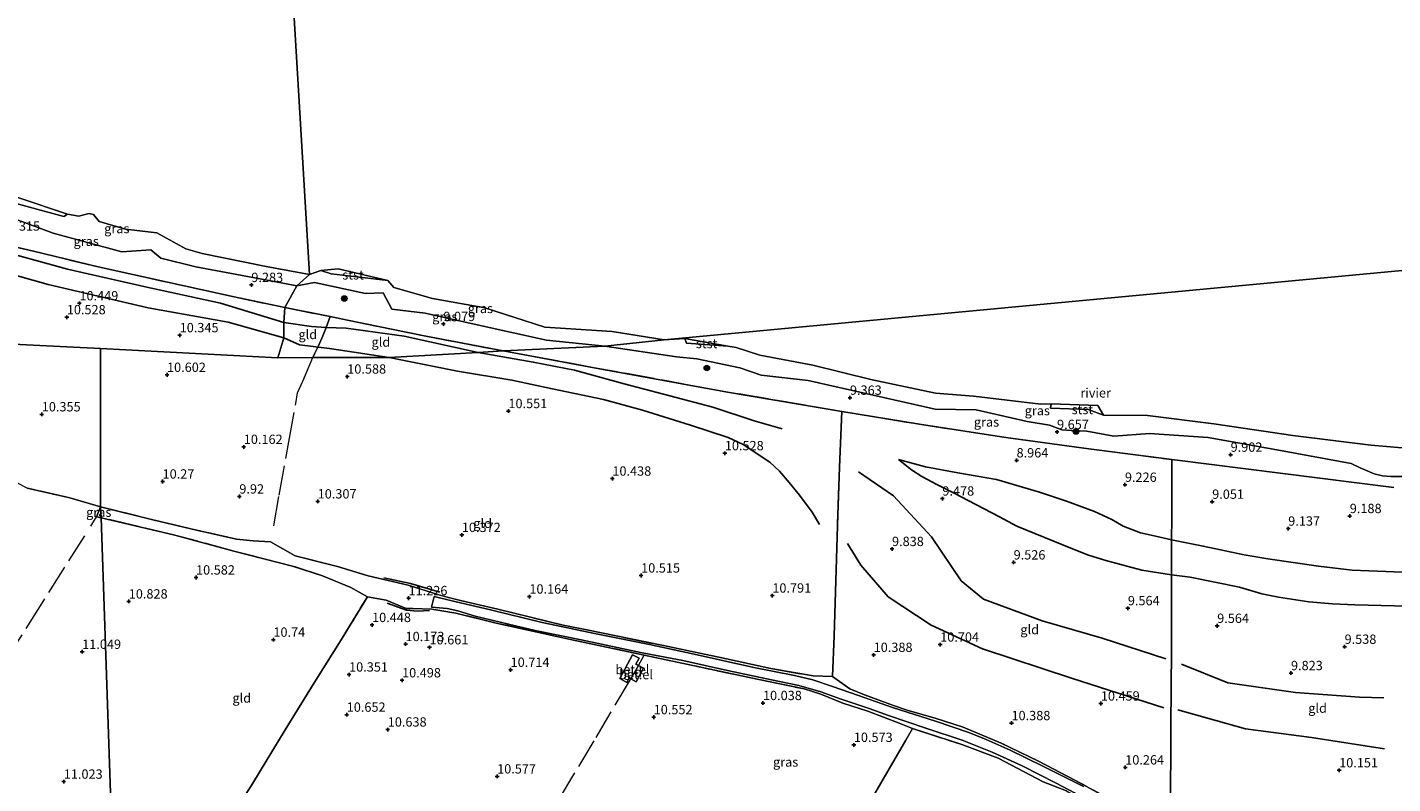
# Model space of a CAD drawing. Units: metres. Extents: x 189990 to 199704, y 412498 to 417832.
# Drawn here: x 190900 to 191265, y 414327 to 414530 of the extents above; entities that cross this region are included whole.
import ezdxf
from ezdxf.enums import TextEntityAlignment as Align

# ---------------------------------------------------------------- set-up
doc = ezdxf.new("R2010")
doc.units = ezdxf.units.M
doc.linetypes.add('IE-TERREINAFSCHEIDING', pattern=[10, 8, -2])
doc.layers.get('0').update_dxf_attribs({"lineweight": 25})
for name, color, linetype, lineweight in [('B-ME-GR-BOOM-S-B1', 93, 'Continuous', 18), ('B-ME-GW-KRUINLIJN-L-B1', 93, 'Continuous', 18), ('B-ME-IE-GRASLAND-GV-B6', 93, 'Continuous', 18), ('B-ME-IE-GRONDWERKLIJN-GROND_INGERICHT-GV-B6', 253, 'Continuous', 18), ('B-ME-IE-HULPGEOMETRIE-L-B1', 53, 'Continuous', 18), ('B-ME-IE-TERREINAFSCHEIDING-DOORGANG-L-B1', 8, 'IE-TERREINAFSCHEIDING-KUNSTMATIG-OPEN', 18), ('B-ME-IE-TERREINAFSCHEIDING-RASTERHEKWERK-L-B1', 8, 'IE-TERREINAFSCHEIDING', 18), ('B-ME-OB-BEKLEDING-GV-B6', 253, 'Continuous', 18), ('B-ME-OB-WATERLIJN-L-B1', 133, 'OB-WATERLIJN', 18), ('B-ME-OG-WATER-GV-B6', 153, 'Continuous', 18), ('B-ME-VH-VERH_SOORT-GV-B6', 8, 'Continuous', 18)]:
    doc.layers.add(name, color=color, linetype=linetype, lineweight=lineweight)
for name, color, linetype in [('B-ME-GW-GRONDWERKLIJN-L-B1', 10, 'Continuous'), ('B-ME-GW-HOOGTEPUNT-S-B1', 10, 'Continuous'), ('B-ME-OG-BREUK-L-B1', 10, 'Continuous')]:
    doc.layers.add(name, color=color, linetype=linetype)
doc.styles.add('NLCS-ISO', font='NLCS-ISO.TTF')
doc.linetypes.add('IE-TERREINAFSCHEIDING-KUNSTMATIG-OPEN', pattern='A,7,-1.5,[67,NLCS.SHX,S=0.75,R=0,X=0,Y=0],-1.5', length=10)
doc.linetypes.add('OB-WATERLIJN', pattern='A,10,[32,NLCS.SHX,S=2,R=0,X=0,Y=0],-12', length=22)

# ---------------------------------------------------------------- blocks, each defined once
blk = doc.blocks.new('hoogtepunt')
for p, q in [((-0.5, 0), (0.5, 0)), ((0, 0.5), (0, -0.5))]:
    blk.add_line(p, q)
blk = doc.blocks.new('boom')
h = blk.add_hatch(color=256)
edge = h.paths.add_edge_path()
edge.add_arc((0, 0), 0.75, 0, 360)
blk.add_circle((0, 0), 0.75)

msp = doc.modelspace()

# ---------------------------------------------------------------- linework, layer by layer
at = {"layer": 'B-ME-GW-GRONDWERKLIJN-L-B1'}
for points in [[(190873.503, 414475.602, 9.64), (190880.096, 414470.074, 9.887), (190889.346, 414465.356, 10.084), (190905.175, 414460.845, 10.382), (190931.959, 414454.58, 10.304), (190953.448, 414450.728, 10.148), (190968.364, 414446.54, 10.093)], [(190996.544, 414441.306, 10.099), (190980.572, 414443.728, 10.122), (190972.533, 414444.723, 9.993), (190968.364, 414446.54, 10.093)], [(190996.544, 414441.306, 10.099), (191014.894, 414437.594, 10.114), (191029.438, 414435.251, 10.129), (191039.832, 414432.975, 10.174), (191053.93, 414430.001, 10.144), (191064.41, 414427.209, 10.121), (191077.313, 414423.19, 10.181), (191087.326, 414419.851, 10.129), (191091.399, 414417.967, 10.024), (191098.55, 414413.25, 10.256), (191101.11, 414410.869, 10.256), (191103.714, 414407.78, 10.309), (191106.452, 414404.433, 10.309), (191109.86, 414399.864, 10.301), (191111.853, 414396.531, 10.294)], [(191285.113, 414374.358, 9.725), (191272.209, 414374.581, 9.673), (191265.831, 414374.756, 9.65), (191255.26, 414374.988, 9.763), (191249.288, 414375.243, 9.793), (191242.951, 414375.788, 9.77), (191234.805, 414377.086, 9.733), (191230.329, 414377.992, 9.68), (191224.341, 414379.726, 9.628), (191211.094, 414382.444, 9.643), (191206.129, 414383.068, 9.65), (191198.21, 414384.266, 9.68), (191188.502, 414386.851, 9.62), (191183.86, 414388.321, 9.515), (191179.191, 414390.166, 9.65), (191164.712, 414396.052, 9.493), (191160.083, 414398.626, 9.373), (191151.634, 414402.969, 9.245), (191148.11, 414404.813, 9.275), (191143.28, 414407.291, 9.245), (191139.222, 414409.381, 9.313), (191136.443, 414411.212, 9.313), (191133.027, 414413.959, 9.238)], [(191204.061, 414347.409, 10.151), (191179.313, 414355.335, 10.139), (191155.52, 414363.213, 10.351), (191141.721, 414369.54, 10.401), (191130.254, 414377.166, 10.426), (191122.935, 414385.648, 10.351), (191119.297, 414391.479, 10.276)], [(191207.831, 414346.9, 10.151), (191225.904, 414341.787, 10.126), (191243.62, 414339.427, 10.139), (191263.205, 414336.419, 10.139)]]:
    msp.add_polyline3d(points, dxfattribs=at)
at = {"layer": 'B-ME-GW-KRUINLIJN-L-B1'}
msp.add_line((191073.512, 414441.43, 9.08), (191054.327, 414444.285, 9.161), dxfattribs=at)
for points in [[(190971.823, 414460.514, 9.041), (190963.909, 414461.983, 9.15), (190944.732, 414465.56, 9.242), (190935.423, 414467.914, 9.309), (190932.733, 414470.16, 9.153), (190924.969, 414469.611, 9.186), (190906.546, 414474.645, 9.339), (190896.424, 414478.388, 9.026), (190879.477, 414482.495, 8.933), (190876.504, 414483.23, 8.981), (190873.785, 414483.54, 9.039), (190872.628, 414484.389, 8.928), (190872.895, 414485.854, 8.783), (190873.502, 414488.099, 8.486), (190873.347, 414488.345, 8.508), (190871.968, 414489.44, 8.656)], [(191054.327, 414444.285, 9.161), (191038.734, 414445.904, 8.936), (191021.757, 414449.704, 9.192), (191006.203, 414453.159, 9.115), (190997.226, 414454.24, 9.261), (190994.98, 414458.639, 8.752), (190990.189, 414458.466, 8.963), (190976.552, 414461.406, 8.909), (190971.823, 414460.514, 9.041)], [(191270.058, 414409.425, 9.651), (191264.905, 414409.373, 9.621), (191262.645, 414409.607, 9.764), (191260.378, 414410.131, 9.816), (191256.655, 414411.7, 9.681), (191254.227, 414412.857, 9.591), (191236.333, 414416.184, 9.433), (191215.905, 414419.835, 9.376), (191200.225, 414420.916, 9.321), (191190.711, 414420.222, 9.321), (191183.468, 414421.547, 9.336), (191179.202, 414421.72, 9.239), (191176.73, 414421.9, 9.291), (191173.479, 414423.117, 9.314), (191167.494, 414424.172, 9.411), (191153.831, 414427.298, 9.164), (191142.789, 414427.404, 9.077), (191126.179, 414431.223, 9.214), (191108.772, 414435.164, 9), (191096.183, 414436.529, 9.11), (191090.452, 414438.521, 9.153), (191079.01, 414440.961, 9.066), (191073.512, 414441.43, 9.08)]]:
    msp.add_polyline3d(points, dxfattribs=at)
at = {"layer": 'B-ME-IE-GRASLAND-GV-B6'}
for points in [[(190891.599, 414483.864, 8.044), (190901.156, 414481.303, 8.069), (190909.404, 414479.04, 8.244), (190910.427, 414479.707, 7.999), (190913.458, 414479.204, 8.015), (190916.066, 414479.854, 8.001), (190917.38, 414479.573, 8.005), (190918.847, 414477.757, 8.034), (190925.929, 414475.671, 8.011), (190934.348, 414474.734, 8.019), (190942.057, 414470.447, 7.972), (190946.497, 414469.122, 7.938), (190963.558, 414465.696, 7.96), (190975.215, 414463.553, 7.921)], [(190896.424, 414478.388, 9.026), (190906.546, 414474.645, 9.339), (190924.969, 414469.611, 9.186), (190932.733, 414470.16, 9.153), (190935.423, 414467.914, 9.309), (190944.732, 414465.56, 9.242), (190963.909, 414461.983, 9.15), (190971.823, 414460.514, 9.041), (190968.612, 414454.689, 9.361)], [(190975.215, 414463.553, 7.921), (190971.823, 414460.514, 9.041), (190963.909, 414461.983, 9.15), (190944.732, 414465.56, 9.242), (190935.423, 414467.914, 9.309), (190932.733, 414470.16, 9.153), (190924.969, 414469.611, 9.186), (190906.546, 414474.645, 9.339), (190896.424, 414478.388, 9.026)], [(190968.612, 414454.689, 9.361), (190955.044, 414457.538, 9.3), (190937.166, 414461.482, 9.474), (190918.627, 414465.581, 9.657), (190901.276, 414469.76, 9.529), (190877.854, 414475.213, 9.58)], [(191054.327, 414444.285, 9.161), (191027.101, 414443.057, 9.097), (191005.917, 414447.079, 9.051), (190985.354, 414451.321, 9.102), (190980.786, 414452.24, 9.173), (190968.612, 414454.689, 9.361), (190971.823, 414460.514, 9.041), (190976.552, 414461.406, 8.909), (190990.189, 414458.466, 8.963), (190994.98, 414458.639, 8.752), (190997.226, 414454.24, 9.261), (191006.203, 414453.159, 9.115), (191021.757, 414449.704, 9.192), (191038.734, 414445.904, 8.936), (191054.327, 414444.285, 9.161)], [(191054.327, 414444.285, 9.161), (191038.734, 414445.904, 8.936), (191021.757, 414449.704, 9.192), (191006.203, 414453.159, 9.115), (190997.226, 414454.24, 9.261), (190994.98, 414458.639, 8.752), (190990.189, 414458.466, 8.963), (190976.552, 414461.406, 8.909), (190971.823, 414460.514, 9.041), (190975.215, 414463.553, 7.921), (190978.205, 414464.595, 7.927), (190980.979, 414463.742, 8.239), (190996.172, 414461.9, 7.923), (190997.817, 414460.085, 7.915), (191008.178, 414457.095, 7.998), (191022.202, 414454.628, 7.958), (191038.209, 414449.393, 7.951), (191056.28, 414448.292, 7.927), (191070.179, 414446.013, 7.907), (191054.327, 414444.285, 9.161)], [(191265.657, 414406.482, 9.921), (191235.946, 414410.21, 9.802), (191206.235, 414413.938, 9.683), (191183.963, 414416.842, 9.619), (191161.781, 414419.896, 9.524), (191138.574, 414423.414, 9.193), (191117.821, 414426.831, 9.197), (191087.181, 414432.03, 9.372), (191051.492, 414438.56, 9.034), (191027.101, 414443.057, 9.097), (191054.327, 414444.285, 9.161), (191073.512, 414441.43, 9.08)], [(191270.058, 414409.425, 9.651), (191264.905, 414409.373, 9.621), (191262.645, 414409.607, 9.764), (191260.378, 414410.131, 9.816), (191256.655, 414411.7, 9.681), (191254.227, 414412.857, 9.591), (191236.333, 414416.184, 9.433), (191215.905, 414419.835, 9.376), (191200.225, 414420.916, 9.321), (191190.711, 414420.222, 9.321), (191183.468, 414421.547, 9.336), (191179.202, 414421.72, 9.239), (191176.73, 414421.9, 9.291), (191173.479, 414423.117, 9.314), (191167.494, 414424.172, 9.411), (191153.831, 414427.298, 9.164), (191142.789, 414427.404, 9.077), (191126.179, 414431.223, 9.214), (191108.772, 414435.164, 9), (191096.183, 414436.529, 9.11), (191090.452, 414438.521, 9.153), (191079.01, 414440.961, 9.066), (191073.512, 414441.43, 9.08), (191054.327, 414444.285, 9.161), (191070.179, 414446.013, 7.907), (191075.727, 414446.352, 7.951), (191076.209, 414445.108, 8.301), (191087.229, 414444.35, 7.931)], [(191087.229, 414444.35, 7.931), (191089.526, 414443.95, 7.927), (191095.847, 414441.887, 7.956), (191110.004, 414439.215, 7.931), (191125.599, 414435.364, 7.947), (191142.945, 414431.738, 8.004), (191153.102, 414430.959, 7.962), (191171.129, 414428.781, 7.918), (191173.874, 414428.91, 7.947), (191173.688, 414427.674, 8.324), (191183.815, 414427.325, 8.01), (191187.881, 414425.875, 7.9), (191199.704, 414425.713, 7.964), (191217.489, 414423.514, 7.969), (191238.633, 414420.422, 7.966), (191259.552, 414417.841, 7.961), (191272.114, 414416.769, 7.903)], [(191073.512, 414441.43, 9.08), (191079.01, 414440.961, 9.066), (191090.452, 414438.521, 9.153), (191096.183, 414436.529, 9.11), (191108.772, 414435.164, 9), (191126.179, 414431.223, 9.214), (191142.789, 414427.404, 9.077), (191153.831, 414427.298, 9.164), (191167.494, 414424.172, 9.411), (191173.479, 414423.117, 9.314), (191176.73, 414421.9, 9.291), (191179.202, 414421.72, 9.239), (191183.468, 414421.547, 9.336), (191190.711, 414420.222, 9.321), (191200.225, 414420.916, 9.321), (191215.905, 414419.835, 9.376), (191236.333, 414416.184, 9.433), (191254.227, 414412.857, 9.591), (191256.655, 414411.7, 9.681), (191260.378, 414410.131, 9.816), (191262.645, 414409.607, 9.764), (191264.905, 414409.373, 9.621), (191270.058, 414409.425, 9.651)], [(190919.359, 414398.362, 10.83), (190918.159, 414398.609, 10.849), (190919.259, 414401.289, 10.764), (190919.359, 414398.362, 10.83)], [(191178.027, 414325.124, 10.317), (191171.723, 414327.606, 10.395), (191159.719, 414333.904, 10.699), (191149.938, 414337.571, 10.694), (191136.765, 414341.879, 10.491), (191133.156, 414343.265, 10.591), (191124.772, 414346.484, 10.823), (191118.079, 414348.676, 10.464), (191112.23, 414351.046, 10.326), (191107.764, 414352.459, 10.367), (191095.537, 414354.968, 10.611), (191064.894, 414361.553, 10.59), (191045.102, 414365.707, 10.671), (191025.201, 414370.13, 10.634), (191014.395, 414372.757, 10.699), (191007.993, 414373.841, 10.915), (191002.924, 414373.985, 11.335), (191001.143, 414374.023, 11.441), (190995.717, 414376.261, 10.975), (190990.734, 414377.191, 10.856), (190986.275, 414379.682, 10.595), (190978.723, 414382.789, 10.731), (190970.679, 414385.385, 10.75), (190954.951, 414389.419, 10.754), (190939.097, 414393.717, 10.75), (190919.359, 414398.362, 10.83), (190919.259, 414401.289, 10.764), (190933.264, 414397.82, 10.634), (190944.9, 414395.029, 10.574), (190955.662, 414392.573, 10.344), (190960.152, 414392.174, 10.342)], [(190960.152, 414392.174, 10.342), (190964.749, 414391.889, 10.372), (190971.408, 414388.166, 10.467), (190982.67, 414385.302, 10.385), (190990.937, 414382.799, 10.406), (191001.604, 414380.294, 10.745), (191009.574, 414377.806, 10.605), (191012.116, 414377.101, 10.563), (191015.299, 414376.218, 10.512), (191018.701, 414375.429, 10.505), (191025.68, 414373.811, 10.491), (191043.178, 414369.584, 10.536), (191049.508, 414368.303, 10.496), (191069.553, 414364.174, 10.585), (191084.885, 414361, 10.545), (191098.776, 414357.926, 10.488), (191110.103, 414355.952, 10.174), (191115.337, 414355.78, 10.109), (191119.998, 414352.48, 10.116), (191123.868, 414350.918, 10.262), (191131.672, 414348.061, 10.385), (191135.581, 414346.699, 10.362), (191142.849, 414344.632, 10.413), (191150.301, 414342.178, 10.348), (191160.46, 414337.941, 10.355), (191170.489, 414333.091, 10.272), (191180.228, 414328.024, 10.217), (191192.236, 414321.501, 10.181)], [(191182.551, 414326.296, 10.134), (191171.447, 414331.895, 10.156), (191162.877, 414336.095, 10.231), (191156.483, 414338.894, 10.269), (191151.83, 414340.765, 10.239), (191142.885, 414343.791, 10.284), (191131.355, 414347.53, 10.321), (191122.272, 414350.746, 10.186), (191115.278, 414353.077, 10.029), (191110.039, 414354.867, 10.081), (191105.14, 414356.025, 10.186), (191094.214, 414358.188, 10.426), (191078.218, 414361.824, 10.546), (191066.282, 414364.337, 10.546), (191051.973, 414367.257, 10.419), (191037.575, 414370.266, 10.509), (191023.702, 414373.679, 10.419), (191013.022, 414376.196, 10.471), (191008.573, 414377.266, 10.854), (191007.866, 414374.391, 10.831), (191012.049, 414374.017, 10.584), (191014.945, 414373.406, 10.426), (191019.602, 414371.962, 10.426), (191028.49, 414369.865, 10.426), (191035.682, 414368.168, 10.441), (191047.946, 414365.604, 10.419), (191064.3, 414362.148, 10.554), (191075.179, 414360.085, 10.516), (191087.2, 414357.415, 10.441), (191099.01, 414354.87, 10.299), (191106.302, 414353.4, 10.111), (191112.211, 414351.713, 10.036), (191117.672, 414349.756, 10.066), (191125.402, 414347.094, 10.449), (191130.001, 414345.434, 10.396), (191140.575, 414341.834, 10.381), (191150.064, 414338.699, 10.336), (191158.117, 414335.558, 10.321), (191166.115, 414331.842, 10.254), (191175.261, 414327.228, 10.201), (191185.013, 414322.003, 10.209)]]:
    msp.add_polyline3d(points, dxfattribs=at)
at = {"layer": 'B-ME-IE-GRONDWERKLIJN-GROND_INGERICHT-GV-B6'}
for points in [[(190877.854, 414475.213, 9.58), (190901.276, 414469.76, 9.529), (190918.627, 414465.581, 9.657), (190937.166, 414461.482, 9.474), (190955.044, 414457.538, 9.3), (190968.612, 414454.689, 9.361), (190968.364, 414450.631, 9.328), (190968.364, 414446.54, 10.093), (190966.685, 414441.235, 10.419), (190919.256, 414443.672, 10.358), (190883.027, 414445.533, 10.313)], [(190980.786, 414452.24, 9.173), (190979.685, 414449.301, 9.365), (190978.762, 414447.071, 9.635), (190977.59, 414444.415, 10.115), (190976.611, 414442.446, 10.228), (190976.088, 414441.257, 10.301), (190966.685, 414441.235, 10.419), (190968.364, 414446.54, 10.093), (190968.364, 414450.631, 9.328), (190968.612, 414454.689, 9.361), (190980.786, 414452.24, 9.173)], [(191027.101, 414443.057, 9.097), (191020.404, 414442.626, 9.106), (190996.544, 414441.306, 10.099), (190976.088, 414441.257, 10.301), (190976.611, 414442.446, 10.228), (190977.59, 414444.415, 10.115), (190978.762, 414447.071, 9.635), (190979.685, 414449.301, 9.365), (190980.786, 414452.24, 9.173), (190985.354, 414451.321, 9.102), (191005.917, 414447.079, 9.051), (191027.101, 414443.057, 9.097)], [(190883.027, 414445.533, 10.313), (190919.256, 414443.672, 10.358)], [(190919.256, 414443.672, 10.358), (190919.259, 414401.289, 10.764), (190911.006, 414403.701, 10.56), (190899.575, 414406.243, 10.496)], [(190966.685, 414441.235, 10.419), (190976.088, 414441.257, 10.301), (190996.544, 414441.306, 10.099), (191020.404, 414442.626, 9.106), (191027.101, 414443.057, 9.097), (191051.492, 414438.56, 9.034), (191087.181, 414432.03, 9.372), (191117.821, 414426.831, 9.197), (191117.199, 414411.862, 9.791), (191116.758, 414399.168, 10.215), (191115.777, 414366.715, 10.657), (191115.337, 414355.78, 10.109), (191110.103, 414355.952, 10.174), (191098.776, 414357.926, 10.488), (191084.885, 414361, 10.545), (191069.553, 414364.174, 10.585), (191049.508, 414368.303, 10.496), (191043.178, 414369.584, 10.536), (191025.68, 414373.811, 10.491), (191018.701, 414375.429, 10.505), (191015.299, 414376.218, 10.512), (191012.116, 414377.101, 10.563), (191009.574, 414377.806, 10.605), (191001.604, 414380.294, 10.745), (190990.937, 414382.799, 10.406), (190982.67, 414385.302, 10.385), (190971.408, 414388.166, 10.467), (190964.749, 414391.889, 10.372), (190960.152, 414392.174, 10.342), (190955.662, 414392.573, 10.344), (190944.9, 414395.029, 10.574), (190933.264, 414397.82, 10.634), (190919.259, 414401.289, 10.764), (190919.256, 414443.672, 10.358), (190966.685, 414441.235, 10.419)], [(191192.236, 414321.501, 10.181), (191180.228, 414328.024, 10.217), (191170.489, 414333.091, 10.272), (191160.46, 414337.941, 10.355), (191150.301, 414342.178, 10.348), (191142.849, 414344.632, 10.413), (191135.581, 414346.699, 10.362), (191131.672, 414348.061, 10.385), (191123.868, 414350.918, 10.262), (191119.998, 414352.48, 10.116), (191115.337, 414355.78, 10.109), (191115.777, 414366.715, 10.657), (191116.758, 414399.168, 10.215), (191117.199, 414411.862, 9.791), (191117.821, 414426.831, 9.197), (191138.574, 414423.414, 9.193), (191161.781, 414419.896, 9.524), (191183.963, 414416.842, 9.619), (191206.235, 414413.938, 9.683)], [(191205.826, 414318.799, 10.301), (191205.943, 414342.52, 10.279), (191206.121, 414362.922, 9.572), (191206.09, 414382.673, 9.686), (191206.129, 414383.068, 9.65), (191206.11, 414388.099, 9.181), (191206.165, 414392.466, 8.975), (191206.245, 414398.34, 8.935), (191206.235, 414413.938, 9.683), (191235.946, 414410.21, 9.802), (191265.657, 414406.482, 9.921)], [(191206.235, 414413.938, 9.683), (191206.245, 414398.34, 8.935), (191206.165, 414392.466, 8.975), (191206.11, 414388.099, 9.181), (191206.129, 414383.068, 9.65), (191206.09, 414382.673, 9.686), (191206.121, 414362.922, 9.572), (191205.943, 414342.52, 10.279), (191205.826, 414318.799, 10.301)], [(190899.575, 414406.243, 10.496), (190911.006, 414403.701, 10.56), (190919.259, 414401.289, 10.764), (190918.159, 414398.609, 10.849), (190919.359, 414398.362, 10.83), (190921.964, 414321.908, 10.866), (190922.933, 414293.491, 11.39), (190923.775, 414268.773, 11.378), (190924.425, 414249.697, 10.953), (190926.466, 414189.801, 11.066), (190926.799, 414180.044, 11.449), (190915.275, 414188.621, 11.421), (190905.81, 414195.853, 11.52), (190899.701, 414200.915, 11.458), (190888.213, 414211.92, 11.369)], [(190990.734, 414377.191, 10.856), (190983.712, 414365.628, 10.507), (190976.468, 414354.061, 10.74), (190968.653, 414341.493, 10.502), (190960.034, 414327.171, 10.745), (190947.037, 414306.799, 10.717), (190935.117, 414287.562, 11.268), (190923.775, 414268.773, 11.378), (190922.933, 414293.491, 11.39), (190921.964, 414321.908, 10.866), (190919.359, 414398.362, 10.83), (190939.097, 414393.717, 10.75), (190954.951, 414389.419, 10.754), (190970.679, 414385.385, 10.75), (190978.723, 414382.789, 10.731), (190986.275, 414379.682, 10.595), (190990.734, 414377.191, 10.856)], [(190947.037, 414306.799, 10.717), (190960.034, 414327.171, 10.745), (190968.653, 414341.493, 10.502), (190976.468, 414354.061, 10.74), (190983.712, 414365.628, 10.507), (190990.734, 414377.191, 10.856), (190995.717, 414376.261, 10.975), (191001.143, 414374.023, 11.441), (191002.924, 414373.985, 11.335), (191007.993, 414373.841, 10.915), (191014.395, 414372.757, 10.699), (191025.201, 414370.13, 10.634), (191045.102, 414365.707, 10.671), (191064.894, 414361.553, 10.59)], [(191060.195, 414354.178, 10.58), (191060.852, 414355.428, 10.588), (191061.299, 414355.188, 10.598), (191062.752, 414354.407, 10.633), (191064.659, 414358.036, 10.618), (191063.385, 414358.747, 10.613), (191062.668, 414359.148, 10.61), (191063.528, 414360.714, 10.61), (191061.771, 414361.615, 10.55), (191058.306, 414355.245, 10.535), (191060.195, 414354.178, 10.58)], [(191064.894, 414361.553, 10.59), (191095.537, 414354.968, 10.611), (191107.764, 414352.459, 10.367), (191112.23, 414351.046, 10.326), (191118.079, 414348.676, 10.464), (191124.772, 414346.484, 10.823), (191133.156, 414343.265, 10.591), (191136.765, 414341.879, 10.491), (191134.955, 414338.752, 10.516), (191117.762, 414309.04, 10.75)], [(191117.762, 414309.04, 10.75), (191134.955, 414338.752, 10.516), (191136.765, 414341.879, 10.491), (191149.938, 414337.571, 10.694), (191159.719, 414333.904, 10.699), (191171.723, 414327.606, 10.395), (191178.027, 414325.124, 10.317)]]:
    msp.add_polyline3d(points, dxfattribs=at)
at = {"layer": 'B-ME-IE-HULPGEOMETRIE-L-B1'}
for points in [[(190966.685, 414441.235, 10.419), (190968.364, 414446.54, 10.093), (190968.364, 414450.631, 9.328), (190968.612, 414454.689, 9.361), (190971.823, 414460.514, 9.041), (190975.215, 414463.553, 7.921), (190967.037, 414601.214, 7.75), (190966.949, 414601.94, 7.912), (190966.442, 414607.369, 9.121), (190965.023, 414627.055, 9.072), (190964.057, 414636.91, 10.786), (190963.533, 414647.794, 11.193), (190963.372, 414650.833, 10.657), (190963.352, 414713.538, 11.564), (190962.669, 414716.541, 11.55), (190963.077, 414719.218, 11.499), (190962.988, 414720.467, 11.518), (190959.78, 414833.25, 11.052), (190957.78, 414894.556, 11.069), (190957.942, 414944.241, 10.954), (190956.346, 414984.945, 10.964), (190949.862, 415101.787, 10.339)], [(190919.256, 414443.672, 10.358), (190883.027, 414445.533, 10.313), (190846.797, 414447.395, 10.267), (190810.568, 414449.256, 10.222), (190774.339, 414451.117, 10.176), (190773.697, 414450.602, 10.205), (190753.327, 414453.747, 10.557), (190735.245, 414456.009, 11.154), (190703.51, 414459.98, 11.09), (190671.776, 414463.95, 11.027), (190640.041, 414467.92, 10.963), (190608.307, 414471.89, 10.9)], [(191285.933, 414466.306, 7.653), (191070.179, 414446.013, 7.907), (191054.327, 414444.285, 9.161), (191027.101, 414443.057, 9.097), (191020.404, 414442.626, 9.106), (190996.544, 414441.306, 10.099), (190976.088, 414441.257, 10.301), (190966.685, 414441.235, 10.419)], [(190966.685, 414441.235, 10.419), (190919.256, 414443.672, 10.358), (190919.259, 414401.289, 10.764), (190919.359, 414398.362, 10.83), (190921.964, 414321.908, 10.866)]]:
    msp.add_polyline3d(points, dxfattribs=at)
at = {"layer": 'B-ME-IE-TERREINAFSCHEIDING-DOORGANG-L-B1'}
for p, q in [((190960.152, 414392.174, 10.342), (190964.749, 414391.889, 10.372)), ((191110.103, 414355.952, 10.174), (191115.337, 414355.78, 10.109))]:
    msp.add_line(p, q, dxfattribs=at)
for points in [[(191012.116, 414377.101, 10.563), (191015.299, 414376.218, 10.512), (191018.701, 414375.429, 10.505)], [(191133.156, 414343.265, 10.591), (191136.765, 414341.879, 10.491), (191134.955, 414338.752, 10.516)]]:
    msp.add_polyline3d(points, dxfattribs=at)
at = {"layer": 'B-ME-IE-TERREINAFSCHEIDING-RASTERHEKWERK-L-B1'}
for points in [[(190858.959, 414479.597, 9.806), (190877.854, 414475.213, 9.58), (190901.276, 414469.76, 9.529), (190918.627, 414465.581, 9.657), (190937.166, 414461.482, 9.474), (190955.044, 414457.538, 9.3), (190968.612, 414454.689, 9.361)], [(190968.612, 414454.689, 9.361), (190980.786, 414452.24, 9.173), (190985.354, 414451.321, 9.102), (191005.917, 414447.079, 9.051), (191027.101, 414443.057, 9.097)], [(190976.088, 414441.257, 10.301), (190976.611, 414442.446, 10.228), (190977.59, 414444.415, 10.115), (190978.762, 414447.071, 9.635), (190979.685, 414449.301, 9.365), (190980.786, 414452.24, 9.173)], [(191117.821, 414426.831, 9.197), (191087.181, 414432.03, 9.372), (191051.492, 414438.56, 9.034), (191027.101, 414443.057, 9.097)], [(190965.633, 414396.144, 10.138), (190967.097, 414404.36, 10.113), (190969.712, 414418.667, 10.301), (190971.513, 414428.955, 10.588), (190971.959, 414431.843, 10.626), (190973.456, 414434.975, 10.451), (190976.088, 414441.257, 10.301)], [(190919.259, 414401.289, 10.764), (190911.006, 414403.701, 10.56), (190899.575, 414406.243, 10.496), (190897.136, 414407.52, 10.581), (190885.361, 414410.431, 10.456), (190877.007, 414413.421, 10.388), (190858.243, 414420.267, 10.369), (190848.623, 414424.588, 10.424), (190840.897, 414427.235, 10.436), (190836.506, 414428.745, 10.281)], [(191202.349, 414315.349, 10.274), (191192.236, 414321.501, 10.181), (191180.228, 414328.024, 10.217), (191170.489, 414333.091, 10.272), (191160.46, 414337.941, 10.355), (191150.301, 414342.178, 10.348), (191142.849, 414344.632, 10.413), (191135.581, 414346.699, 10.362), (191131.672, 414348.061, 10.385), (191123.868, 414350.918, 10.262), (191119.998, 414352.48, 10.116), (191115.337, 414355.78, 10.109), (191115.777, 414366.715, 10.657), (191116.758, 414399.168, 10.215), (191117.199, 414411.862, 9.791), (191117.821, 414426.831, 9.197), (191138.574, 414423.414, 9.193), (191161.781, 414419.896, 9.524), (191183.963, 414416.842, 9.619), (191206.235, 414413.938, 9.683)], [(191206.235, 414413.938, 9.683), (191206.245, 414398.34, 8.935), (191206.165, 414392.466, 8.975), (191206.11, 414388.099, 9.181), (191206.129, 414383.068, 9.65), (191206.09, 414382.673, 9.686), (191206.121, 414362.922, 9.572), (191205.943, 414342.52, 10.279), (191205.826, 414318.799, 10.301)], [(191265.657, 414406.482, 9.921), (191235.946, 414410.21, 9.802), (191206.235, 414413.938, 9.683)], [(190960.152, 414392.174, 10.342), (190955.662, 414392.573, 10.344), (190944.9, 414395.029, 10.574), (190933.264, 414397.82, 10.634), (190919.259, 414401.289, 10.764)], [(190916.674, 414396.082, 10.887), (190918.159, 414398.609, 10.849), (190919.359, 414398.362, 10.83)], [(190923.775, 414268.773, 11.378), (190935.117, 414287.562, 11.268), (190947.037, 414306.799, 10.717), (190960.034, 414327.171, 10.745), (190968.653, 414341.493, 10.502), (190976.468, 414354.061, 10.74), (190983.712, 414365.628, 10.507), (190990.734, 414377.191, 10.856), (190986.275, 414379.682, 10.595), (190978.723, 414382.789, 10.731), (190970.679, 414385.385, 10.75), (190954.951, 414389.419, 10.754), (190939.097, 414393.717, 10.75), (190919.359, 414398.362, 10.83)], [(190914.938, 414393.523, 10.86), (190903.487, 414375.442, 10.9), (190889.097, 414352.823, 11.123), (190878.379, 414335.847, 11.09), (190866.834, 414317.921, 11.367), (190854.565, 414298.81, 11.28), (190833.055, 414265.26, 11.78)], [(190964.749, 414391.889, 10.372), (190971.408, 414388.166, 10.467), (190982.67, 414385.302, 10.385), (190990.937, 414382.799, 10.406), (191001.604, 414380.294, 10.745), (191009.574, 414377.806, 10.605), (191012.116, 414377.101, 10.563)], [(191064.894, 414361.553, 10.59), (191045.102, 414365.707, 10.671), (191025.201, 414370.13, 10.634), (191014.395, 414372.757, 10.699), (191007.993, 414373.841, 10.915), (191002.924, 414373.985, 11.335), (191001.143, 414374.023, 11.441), (190995.717, 414376.261, 10.975), (190990.734, 414377.191, 10.856)], [(191018.701, 414375.429, 10.505), (191025.68, 414373.811, 10.491), (191043.178, 414369.584, 10.536), (191049.508, 414368.303, 10.496), (191069.553, 414364.174, 10.585), (191084.885, 414361, 10.545), (191098.776, 414357.926, 10.488), (191110.103, 414355.952, 10.174)], [(190950.553, 414170.75, 11.246), (190966.993, 414197.694, 11.141), (190983.335, 414225.157, 10.864), (190996.009, 414246.256, 11.158), (191012.385, 414273.445, 10.989), (191031.21, 414304.926, 10.771), (191042.217, 414323.132, 10.59), (191051.975, 414339.481, 10.584), (191061.299, 414355.188, 10.598), (191063.385, 414358.747, 10.613), (191064.894, 414361.553, 10.59), (191095.537, 414354.968, 10.611), (191107.764, 414352.459, 10.367), (191112.23, 414351.046, 10.326), (191118.079, 414348.676, 10.464), (191124.772, 414346.484, 10.823), (191133.156, 414343.265, 10.591)], [(191136.765, 414341.879, 10.491), (191149.938, 414337.571, 10.694), (191159.719, 414333.904, 10.699), (191171.723, 414327.606, 10.395), (191178.027, 414325.124, 10.317), (191180.906, 414323.411, 10.538), (191193.173, 414316.533, 10.437), (191201.313, 414311.762, 10.439)], [(191015.835, 414135.44, 10.989), (191026.311, 414153.292, 10.943), (191036.82, 414171.199, 10.898), (191047.949, 414190.193, 11.175), (191059.078, 414209.188, 11.452), (191070.126, 414228.098, 10.868), (191083.564, 414250.948, 10.569), (191099.53, 414278.141, 10.399), (191117.762, 414309.04, 10.75), (191134.955, 414338.752, 10.516)]]:
    msp.add_polyline3d(points, dxfattribs=at)
at = {"layer": 'B-ME-OB-BEKLEDING-GV-B6'}
for points in [[(190910.427, 414479.707, 7.999), (190909.404, 414479.04, 8.244), (190901.156, 414481.303, 8.069), (190891.599, 414483.864, 8.044), (190882.082, 414485.854, 7.994), (190875.742, 414486.439, 8.007), (190875.038, 414486.564, 7.932), (190874.875, 414487.688, 7.75), (190878.111, 414487.338, 7.75), (190883.816, 414487.235, 7.75), (190897.091, 414484.198, 7.75), (190910.427, 414479.707, 7.999)], [(190996.172, 414461.9, 7.923), (190980.979, 414463.742, 8.239), (190978.205, 414464.595, 7.927), (190982.847, 414465.098, 7.75), (190996.172, 414461.9, 7.923)], [(191087.229, 414444.35, 7.931), (191076.209, 414445.108, 8.301), (191075.727, 414446.352, 7.951), (191087.229, 414444.35, 7.931)], [(191187.881, 414425.875, 7.9), (191183.815, 414427.325, 8.01), (191173.688, 414427.674, 8.324), (191173.874, 414428.91, 7.947), (191186.395, 414428.447, 7.8), (191187.881, 414425.875, 7.9)]]:
    msp.add_polyline3d(points, dxfattribs=at)
at = {"layer": 'B-ME-OB-WATERLIJN-L-B1'}
for points in [[(190975.215, 414463.553, 7.921), (190963.558, 414465.696, 7.96), (190946.497, 414469.122, 7.938), (190942.057, 414470.447, 7.972), (190934.348, 414474.734, 8.019), (190925.929, 414475.671, 8.011), (190918.847, 414477.757, 8.034), (190917.38, 414479.573, 8.005), (190916.066, 414479.854, 8.001), (190913.458, 414479.204, 8.015), (190910.427, 414479.707, 7.999), (190897.091, 414484.198, 7.75)], [(191070.179, 414446.013, 7.907), (191056.28, 414448.292, 7.927), (191038.209, 414449.393, 7.951), (191022.202, 414454.628, 7.958), (191008.178, 414457.095, 7.998), (190997.817, 414460.085, 7.915), (190996.172, 414461.9, 7.923), (190982.847, 414465.098, 7.75), (190978.205, 414464.595, 7.927), (190975.215, 414463.553, 7.921)], [(191283.114, 414415.389, 7.97), (191278.472, 414416.945, 7.93), (191272.114, 414416.769, 7.903), (191259.552, 414417.841, 7.961), (191238.633, 414420.422, 7.966), (191217.489, 414423.514, 7.969), (191199.704, 414425.713, 7.964), (191187.881, 414425.875, 7.9), (191186.395, 414428.447, 7.8), (191173.874, 414428.91, 7.947), (191171.129, 414428.781, 7.918), (191153.102, 414430.959, 7.962), (191142.945, 414431.738, 8.004), (191125.599, 414435.364, 7.947), (191110.004, 414439.215, 7.931), (191095.847, 414441.887, 7.956), (191089.526, 414443.95, 7.927), (191087.229, 414444.35, 7.931), (191075.727, 414446.352, 7.951), (191070.179, 414446.013, 7.907)]]:
    msp.add_polyline3d(points, dxfattribs=at)
at = {"layer": 'B-ME-OG-BREUK-L-B1'}
for points in [[(190968.364, 414450.631, 9.328), (190951.369, 414455.864, 9.319), (190931.65, 414460.127, 9.406), (190910.347, 414464.94, 9.535), (190890.18, 414470.509, 9.562), (190873.503, 414475.602, 9.64)], [(190968.364, 414450.631, 9.328), (190975.787, 414449.583, 9.268), (190979.685, 414449.301, 9.365), (190985.063, 414449.174, 9.125), (191000.606, 414447.002, 9.065), (191020.404, 414442.626, 9.106)], [(191101.793, 414422.138, 9.499), (191094.345, 414424.309, 9.424), (191083.265, 414427.96, 9.454), (191068.34, 414431.891, 9.371), (191059.472, 414434.263, 9.274), (191046.195, 414437.895, 9.094), (191035.158, 414440.052, 9.146), (191020.404, 414442.626, 9.106)], [(191133.027, 414413.959, 9.238), (191140.199, 414411.987, 9.013), (191148.901, 414410.359, 8.93), (191159.261, 414408.569, 8.855), (191170.736, 414405.221, 8.93), (191177.958, 414402.79, 8.908), (191185.46, 414400.048, 9.223), (191190.173, 414397.855, 9.08), (191193.179, 414396.104, 9.013), (191197.827, 414394.343, 8.998), (191201.52, 414393.508, 8.998), (191206.165, 414392.466, 8.975), (191214.614, 414390.773, 9.035), (191225.568, 414388.415, 9.065), (191231.96, 414387.301, 9.013), (191245.515, 414385.402, 9.013), (191254.505, 414384.319, 8.923), (191265.773, 414383.815, 9.005), (191274.416, 414383.654, 8.998), (191287.083, 414383.214, 9.058)], [(191204.629, 414360.558, 9.551), (191187.551, 414366.033, 9.564), (191171.481, 414370.677, 9.639), (191155.768, 414376.554, 9.701), (191149.822, 414381.417, 9.489), (191141.813, 414393.255, 9.226), (191131.67, 414404.225, 9.351), (191122.277, 414410.675, 9.351)], [(191010.097, 414378.369, 10.314), (191002.31, 414380.755, 10.277), (190995.153, 414382.252, 10.377)], [(190996.017, 414375.436, 10.752), (191001.167, 414373.563, 10.789), (191004.1, 414373.309, 10.652), (191007.348, 414373.445, 10.552)], [(191208.765, 414359.11, 9.539), (191221.243, 414354.06, 9.539), (191239.302, 414351.497, 9.564), (191256.524, 414350.298, 9.601), (191263.035, 414350.124, 9.576)]]:
    msp.add_polyline3d(points, dxfattribs=at)
at = {"layer": 'B-ME-OG-WATER-GV-B6'}
for points in [[(190967.037, 414601.214, 7.75), (190975.215, 414463.553, 7.921), (190963.558, 414465.696, 7.96), (190946.497, 414469.122, 7.938), (190942.057, 414470.447, 7.972), (190934.348, 414474.734, 8.019), (190925.929, 414475.671, 8.011), (190918.847, 414477.757, 8.034), (190917.38, 414479.573, 8.005), (190916.066, 414479.854, 8.001), (190913.458, 414479.204, 8.015), (190910.427, 414479.707, 7.999), (190897.091, 414484.198, 7.75)], [(191285.933, 414466.306, 7.653), (191070.179, 414446.013, 7.907), (191056.28, 414448.292, 7.927), (191038.209, 414449.393, 7.951), (191022.202, 414454.628, 7.958), (191008.178, 414457.095, 7.998), (190997.817, 414460.085, 7.915), (190996.172, 414461.9, 7.923), (190982.847, 414465.098, 7.75), (190978.205, 414464.595, 7.927), (190975.215, 414463.553, 7.921), (190967.037, 414601.214, 7.75)], [(191283.114, 414415.389, 7.97), (191278.472, 414416.945, 7.93), (191272.114, 414416.769, 7.903), (191259.552, 414417.841, 7.961), (191238.633, 414420.422, 7.966), (191217.489, 414423.514, 7.969), (191199.704, 414425.713, 7.964), (191187.881, 414425.875, 7.9), (191186.395, 414428.447, 7.8), (191173.874, 414428.91, 7.947), (191171.129, 414428.781, 7.918), (191153.102, 414430.959, 7.962), (191142.945, 414431.738, 8.004), (191125.599, 414435.364, 7.947), (191110.004, 414439.215, 7.931), (191095.847, 414441.887, 7.956), (191089.526, 414443.95, 7.927), (191087.229, 414444.35, 7.931), (191075.727, 414446.352, 7.951), (191070.179, 414446.013, 7.907), (191285.933, 414466.306, 7.653), (191285.971, 414441.58, 7.706), (191283.114, 414415.389, 7.97)]]:
    msp.add_polyline3d(points, dxfattribs=at)
at = {"layer": 'B-ME-VH-VERH_SOORT-GV-B6'}
for points in [[(191185.013, 414322.003, 10.209), (191175.261, 414327.228, 10.201), (191166.115, 414331.842, 10.254), (191158.117, 414335.558, 10.321), (191150.064, 414338.699, 10.336), (191140.575, 414341.834, 10.381), (191130.001, 414345.434, 10.396), (191125.402, 414347.094, 10.449), (191117.672, 414349.756, 10.066), (191112.211, 414351.713, 10.036), (191106.302, 414353.4, 10.111), (191099.01, 414354.87, 10.299), (191087.2, 414357.415, 10.441), (191075.179, 414360.085, 10.516), (191064.3, 414362.148, 10.554), (191047.946, 414365.604, 10.419), (191035.682, 414368.168, 10.441), (191028.49, 414369.865, 10.426), (191019.602, 414371.962, 10.426), (191014.945, 414373.406, 10.426), (191012.049, 414374.017, 10.584), (191007.866, 414374.391, 10.831), (191008.573, 414377.266, 10.854), (191013.022, 414376.196, 10.471), (191023.702, 414373.679, 10.419), (191037.575, 414370.266, 10.509), (191051.973, 414367.257, 10.419), (191066.282, 414364.337, 10.546), (191078.218, 414361.824, 10.546), (191094.214, 414358.188, 10.426), (191105.14, 414356.025, 10.186), (191110.039, 414354.867, 10.081), (191115.278, 414353.077, 10.029), (191122.272, 414350.746, 10.186), (191131.355, 414347.53, 10.321), (191142.885, 414343.791, 10.284), (191151.83, 414340.765, 10.239), (191156.483, 414338.894, 10.269), (191162.877, 414336.095, 10.231), (191171.447, 414331.895, 10.156), (191182.551, 414326.296, 10.134)], [(191063.385, 414358.747, 10.613), (191061.299, 414355.188, 10.598), (191060.852, 414355.428, 10.588), (191060.195, 414354.178, 10.58), (191058.306, 414355.245, 10.535), (191061.771, 414361.615, 10.55), (191063.528, 414360.714, 10.61), (191062.668, 414359.148, 10.61), (191063.385, 414358.747, 10.613)], [(191061.299, 414355.188, 10.598), (191063.385, 414358.747, 10.613), (191064.659, 414358.036, 10.618), (191062.752, 414354.407, 10.633), (191061.299, 414355.188, 10.598)]]:
    msp.add_polyline3d(points, dxfattribs=at)

# ---------------------------------------------------------------- block references
at = {"layer": 'B-ME-GR-BOOM-S-B1', "rotation": 90}
for p in [(190984.536, 414457.096, 9.208), (191081.649, 414438.48, 9.28), (191180.536, 414421.478, 9.304)]:
    msp.add_blockref('boom', p, dxfattribs=at)
at = {"layer": 'B-ME-GW-HOOGTEPUNT-S-B1', "rotation": 90}
for p in [(190959.642, 414460.731, 9.283), (190959.642, 414460.731, 9.283), (190913.584, 414455.817, 10.449), (190913.584, 414455.817, 10.449), (190910.197, 414452.084, 10.528), (190910.197, 414452.084, 10.528), (191011.088, 414450.27, 9.079), (191011.088, 414450.27, 9.079), (190940.432, 414447.268, 10.345), (190940.432, 414447.268, 10.345), (190937.04, 414436.64, 10.602), (190937.04, 414436.64, 10.602), (190985.323, 414436.181, 10.588), (190985.323, 414436.181, 10.588), (191119.989, 414430.515, 9.363), (191119.989, 414430.515, 9.363), (190903.492, 414426.059, 10.355), (190903.492, 414426.059, 10.355), (191028.493, 414426.937, 10.551), (191028.493, 414426.937, 10.551), (191175.465, 414421.327, 9.657), (191175.465, 414421.327, 9.657), (190957.605, 414417.336, 10.162), (190957.605, 414417.336, 10.162), (191086.469, 414415.641, 10.528), (191086.469, 414415.641, 10.528), (191164.611, 414413.724, 8.964), (191164.611, 414413.724, 8.964), (191221.957, 414415.242, 9.902), (191221.957, 414415.242, 9.902), (190935.851, 414408.058, 10.27), (190935.851, 414408.058, 10.27), (191056.342, 414408.835, 10.438), (191056.342, 414408.835, 10.438), (191193.644, 414407.178, 9.226), (191193.644, 414407.178, 9.226), (190956.416, 414404.036, 9.92), (190956.416, 414404.036, 9.92), (190977.401, 414402.729, 10.307), (190977.401, 414402.729, 10.307), (191144.749, 414403.486, 9.478), (191144.749, 414403.486, 9.478), (191217.024, 414402.635, 9.051), (191217.024, 414402.635, 9.051), (191253.881, 414398.803, 9.188), (191253.881, 414398.803, 9.188), (191237.39, 414395.435, 9.137), (191237.39, 414395.435, 9.137), (191016.02, 414393.734, 10.372), (191016.02, 414393.734, 10.372), (191131.254, 414389.973, 9.838), (191131.254, 414389.973, 9.838), (191163.831, 414386.374, 9.526), (191163.831, 414386.374, 9.526), (190944.818, 414382.332, 10.582), (190944.818, 414382.332, 10.582), (191064.048, 414382.866, 10.515), (191064.048, 414382.866, 10.515), (191001.742, 414376.797, 11.226), (191001.742, 414376.797, 11.226), (191034.113, 414377.226, 10.164), (191034.113, 414377.226, 10.164), (191099.193, 414377.485, 10.791), (191099.193, 414377.485, 10.791), (190926.791, 414375.91, 10.828), (190926.791, 414375.91, 10.828), (191194.429, 414374.103, 9.564), (191194.429, 414374.103, 9.564), (190991.97, 414369.605, 10.448), (190991.97, 414369.605, 10.448), (191218.363, 414369.376, 9.564), (191218.363, 414369.376, 9.564), (190965.538, 414365.665, 10.74), (190965.538, 414365.665, 10.74), (190914.318, 414362.42, 11.049), (190914.318, 414362.42, 11.049), (191000.949, 414364.489, 10.173), (191000.949, 414364.489, 10.173), (191007.364, 414363.621, 10.661), (191007.364, 414363.621, 10.661), (191144.162, 414364.345, 10.704), (191144.162, 414364.345, 10.704), (191252.485, 414363.761, 9.538), (191252.485, 414363.761, 9.538), (191126.336, 414361.589, 10.388), (191126.336, 414361.589, 10.388), (190985.814, 414356.323, 10.351), (190985.814, 414356.323, 10.351), (191000.004, 414354.776, 10.498), (191000.004, 414354.776, 10.498), (191029.087, 414357.592, 10.714), (191029.087, 414357.592, 10.714), (191238.134, 414356.707, 9.823), (191238.134, 414356.707, 9.823), (191096.687, 414348.688, 10.038), (191096.687, 414348.688, 10.038), (191187.197, 414348.557, 10.459), (191187.197, 414348.557, 10.459), (190985.18, 414345.566, 10.652), (190985.18, 414345.566, 10.652), (191067.408, 414344.9, 10.552), (191067.408, 414344.9, 10.552), (190996.172, 414341.586, 10.638), (190996.172, 414341.586, 10.638), (191163.264, 414343.302, 10.388), (191163.264, 414343.302, 10.388), (191121.019, 414337.475, 10.573), (191121.019, 414337.475, 10.573), (191193.724, 414331.431, 10.264), (191193.724, 414331.431, 10.264), (191251.03, 414330.661, 10.151), (191251.03, 414330.661, 10.151), (190909.39, 414327.619, 11.023), (190909.39, 414327.619, 11.023), (191025.475, 414329.021, 10.577), (191025.475, 414329.021, 10.577)]:
    msp.add_blockref('hoogtepunt', p, dxfattribs=at)

# ---------------------------------------------------------------- texts
at = {"layer": 'B-ME-GW-HOOGTEPUNT-S-B1', "ltscale": 0.2, "style": 'NLCS-ISO'}
for s, p in [('9.315', (190894.52, 414474.499, 9.315)), ('9.315', (190894.52, 414474.499, 9.315)), ('9.283', (190959.642, 414460.731, 9.283)), ('9.283', (190959.642, 414460.731, 9.283)), ('10.449', (190913.584, 414455.817, 10.449)), ('10.449', (190913.584, 414455.817, 10.449)), ('10.528', (190910.197, 414452.084, 10.528)), ('10.528', (190910.197, 414452.084, 10.528)), ('10.345', (190940.432, 414447.268, 10.345)), ('10.345', (190940.432, 414447.268, 10.345)), ('9.079', (191011.088, 414450.27, 9.079)), ('9.079', (191011.088, 414450.27, 9.079)), ('10.602', (190937.04, 414436.64, 10.602)), ('10.602', (190937.04, 414436.64, 10.602)), ('10.588', (190985.323, 414436.181, 10.588)), ('10.588', (190985.323, 414436.181, 10.588)), ('9.363', (191119.989, 414430.515, 9.363)), ('9.363', (191119.989, 414430.515, 9.363)), ('10.355', (190903.492, 414426.059, 10.355)), ('10.355', (190903.492, 414426.059, 10.355)), ('10.551', (191028.493, 414426.937, 10.551)), ('10.551', (191028.493, 414426.937, 10.551)), ('9.657', (191175.465, 414421.327, 9.657)), ('9.657', (191175.465, 414421.327, 9.657)), ('10.162', (190957.605, 414417.336, 10.162)), ('10.162', (190957.605, 414417.336, 10.162)), ('10.528', (191086.469, 414415.641, 10.528)), ('10.528', (191086.469, 414415.641, 10.528)), ('9.902', (191221.957, 414415.242, 9.902)), ('9.902', (191221.957, 414415.242, 9.902)), ('8.964', (191164.611, 414413.724, 8.964)), ('8.964', (191164.611, 414413.724, 8.964)), ('10.27', (190935.851, 414408.058, 10.27)), ('10.27', (190935.851, 414408.058, 10.27)), ('10.438', (191056.342, 414408.835, 10.438)), ('10.438', (191056.342, 414408.835, 10.438)), ('9.226', (191193.644, 414407.178, 9.226)), ('9.226', (191193.644, 414407.178, 9.226)), ('9.92', (190956.416, 414404.036, 9.92)), ('9.92', (190956.416, 414404.036, 9.92)), ('9.478', (191144.749, 414403.486, 9.478)), ('9.478', (191144.749, 414403.486, 9.478)), ('10.307', (190977.401, 414402.729, 10.307)), ('10.307', (190977.401, 414402.729, 10.307)), ('9.051', (191217.024, 414402.635, 9.051)), ('9.051', (191217.024, 414402.635, 9.051)), ('9.188', (191253.881, 414398.803, 9.188)), ('9.188', (191253.881, 414398.803, 9.188)), ('10.372', (191016.02, 414393.734, 10.372)), ('10.372', (191016.02, 414393.734, 10.372)), ('9.137', (191237.39, 414395.435, 9.137)), ('9.137', (191237.39, 414395.435, 9.137)), ('9.838', (191131.254, 414389.973, 9.838)), ('9.838', (191131.254, 414389.973, 9.838)), ('9.526', (191163.831, 414386.374, 9.526)), ('9.526', (191163.831, 414386.374, 9.526)), ('10.582', (190944.818, 414382.332, 10.582)), ('10.582', (190944.818, 414382.332, 10.582)), ('10.515', (191064.048, 414382.866, 10.515)), ('10.515', (191064.048, 414382.866, 10.515)), ('10.791', (191099.193, 414377.485, 10.791)), ('10.791', (191099.193, 414377.485, 10.791)), ('10.828', (190926.791, 414375.91, 10.828)), ('10.828', (190926.791, 414375.91, 10.828)), ('11.226', (191001.742, 414376.797, 11.226)), ('11.226', (191001.742, 414376.797, 11.226)), ('10.164', (191034.113, 414377.226, 10.164)), ('10.164', (191034.113, 414377.226, 10.164)), ('9.564', (191194.429, 414374.103, 9.564)), ('9.564', (191194.429, 414374.103, 9.564)), ('10.448', (190991.97, 414369.605, 10.448)), ('10.448', (190991.97, 414369.605, 10.448)), ('9.564', (191218.363, 414369.376, 9.564)), ('9.564', (191218.363, 414369.376, 9.564)), ('10.74', (190965.538, 414365.665, 10.74)), ('10.74', (190965.538, 414365.665, 10.74)), ('10.173', (191000.949, 414364.489, 10.173)), ('10.173', (191000.949, 414364.489, 10.173)), ('10.661', (191007.364, 414363.621, 10.661)), ('10.661', (191007.364, 414363.621, 10.661)), ('10.704', (191144.162, 414364.345, 10.704)), ('10.704', (191144.162, 414364.345, 10.704)), ('9.538', (191252.485, 414363.761, 9.538)), ('9.538', (191252.485, 414363.761, 9.538)), ('11.049', (190914.318, 414362.42, 11.049)), ('11.049', (190914.318, 414362.42, 11.049)), ('10.388', (191126.336, 414361.589, 10.388)), ('10.388', (191126.336, 414361.589, 10.388)), ('10.351', (190985.814, 414356.323, 10.351)), ('10.351', (190985.814, 414356.323, 10.351)), ('10.714', (191029.087, 414357.592, 10.714)), ('10.714', (191029.087, 414357.592, 10.714)), ('9.823', (191238.134, 414356.707, 9.823)), ('9.823', (191238.134, 414356.707, 9.823)), ('10.498', (191000.004, 414354.776, 10.498)), ('10.498', (191000.004, 414354.776, 10.498)), ('10.038', (191096.687, 414348.688, 10.038)), ('10.038', (191096.687, 414348.688, 10.038)), ('10.459', (191187.197, 414348.557, 10.459)), ('10.459', (191187.197, 414348.557, 10.459)), ('10.652', (190985.18, 414345.566, 10.652)), ('10.652', (190985.18, 414345.566, 10.652)), ('10.552', (191067.408, 414344.9, 10.552)), ('10.552', (191067.408, 414344.9, 10.552)), ('10.638', (190996.172, 414341.586, 10.638)), ('10.638', (190996.172, 414341.586, 10.638)), ('10.388', (191163.264, 414343.302, 10.388)), ('10.388', (191163.264, 414343.302, 10.388)), ('10.573', (191121.019, 414337.475, 10.573)), ('10.573', (191121.019, 414337.475, 10.573)), ('10.264', (191193.724, 414331.431, 10.264)), ('10.264', (191193.724, 414331.431, 10.264)), ('10.151', (191251.03, 414330.661, 10.151)), ('10.151', (191251.03, 414330.661, 10.151)), ('11.023', (190909.39, 414327.619, 11.023)), ('11.023', (190909.39, 414327.619, 11.023)), ('10.577', (191025.475, 414329.021, 10.577)), ('10.577', (191025.475, 414329.021, 10.577))]:
    msp.add_text(s, height=2.5, dxfattribs=at).set_placement(p, align=Align.BOTTOM_LEFT)
at = {"layer": 'B-ME-IE-GRASLAND-GV-B6', "ltscale": 0.2, "style": 'NLCS-ISO'}
for p in [(190923.592, 414475.845), (190915.391, 414472.444), (191021.001, 414454.44), (191011.47, 414452.232), (191170.176, 414427.054), (191156.565, 414424.008), (190918.759, 414399.826), (191102.752, 414332.882)]:
    msp.add_text('gras', height=2.5, dxfattribs=at).set_placement(p, align=Align.MIDDLE_CENTER)
at = {"layer": 'B-ME-IE-GRONDWERKLIJN-GROND_INGERICHT-GV-B6', "ltscale": 0.2, "style": 'NLCS-ISO'}
for p in [(190974.758, 414447.46), (190994.329, 414445.431), (191021.609, 414396.856), (191168.138, 414368.38), (191061.783, 414356.989), (190957.073, 414350.037), (191245.265, 414347.319)]:
    msp.add_text('gld', height=2.5, dxfattribs=at).set_placement(p, align=Align.MIDDLE_CENTER)
at = {"layer": 'B-ME-OB-BEKLEDING-GV-B6', "ltscale": 0.2, "style": 'NLCS-ISO'}
for p in [(190986.875, 414463.447), (191081.599, 414445.04), (191182.255, 414427.351)]:
    msp.add_text('stst', height=2.5, dxfattribs=at).set_placement(p, align=Align.MIDDLE_CENTER)
at = {"layer": 'B-ME-OG-WATER-GV-B6', "ltscale": 0.2, "style": 'NLCS-ISO'}
msp.add_text('rivier', height=2.5, dxfattribs=at).set_placement((191185.806, 414431.813), align=Align.MIDDLE_CENTER)
at = {"layer": 'B-ME-VH-VERH_SOORT-GV-B6', "ltscale": 0.2, "style": 'NLCS-ISO'}
for p in [(191061.71, 414357.668), (191062.679, 414356.313)]:
    msp.add_text('bet.el', height=2.5, dxfattribs=at).set_placement(p, align=Align.MIDDLE_CENTER)

doc.saveas('drawing.dxf')
